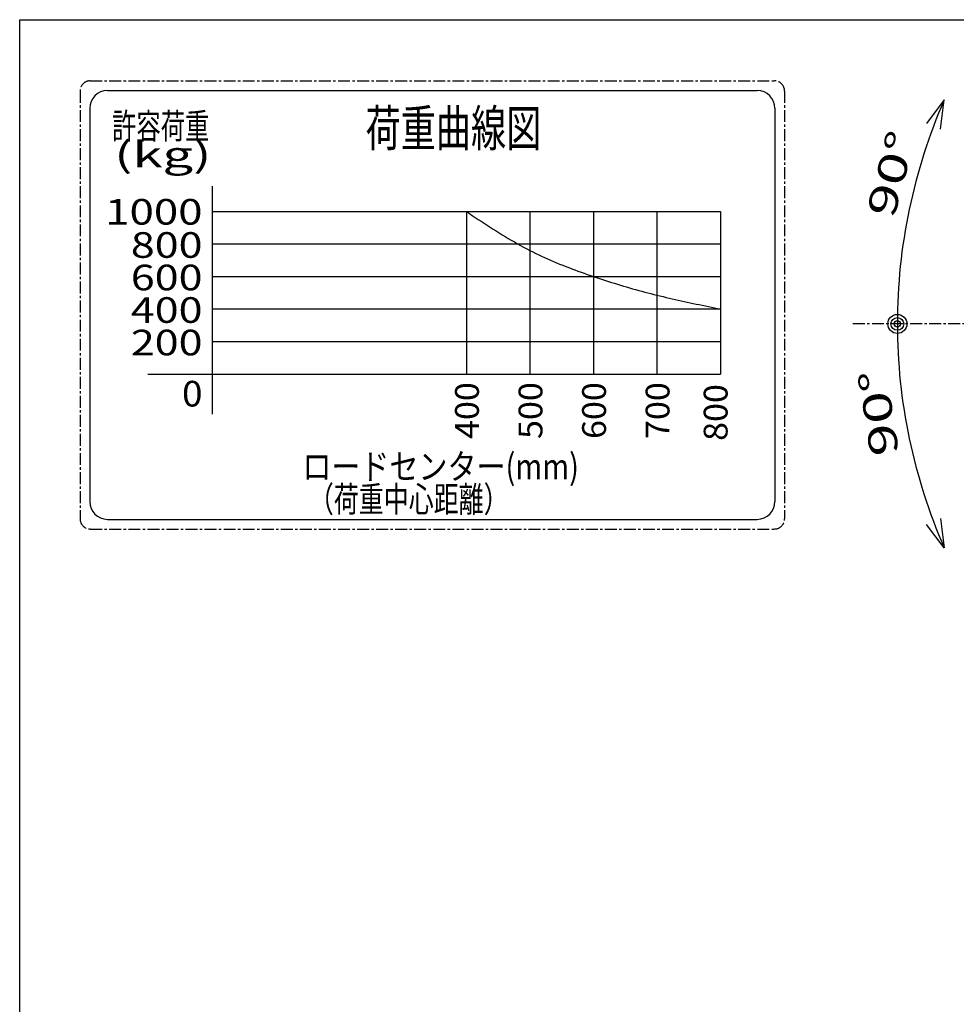
# Model space of a CAD drawing. Extents: x 346 to 6323, y 200 to 4431.
# Drawn here: x 346 to 1820, y 2880 to 4431 of the extents above; entities that cross this region are included whole.
import ezdxf
from ezdxf.enums import TextEntityAlignment as Align

# ---------------------------------------------------------------- set-up
doc = ezdxf.new("R2010")
doc.units = 0
doc.header["$LTSCALE"] = 15
doc.linetypes.add('CENTER', pattern=[2, 1.25, -0.25, 0.25, -0.25])
for name, color, linetype in [('CSLAYER1', 7, 'CONTINUOUS'), ('CSLAYER15', 7, 'CONTINUOUS'), ('CSLAYER2', 7, 'CONTINUOUS'), ('CSLAYER5', 7, 'CONTINUOUS')]:
    doc.layers.add(name, color=color, linetype=linetype)
doc.styles.add('EASYDRAW_FONT', font='monotxt', dxfattribs={"height": 1, "bigfont": 'bigfont'})

# ---------------------------------------------------------------- blocks, each defined once
blk = doc.blocks.new('BLKF0001')
at = {"layer": 'CSLAYER15', "color": 3, "linetype": 'CONTINUOUS'}
for p, q in [((346.243902, 200.02439), (346.243902, 4430.644857)), ((346.243902, 4430.644857), (6323.348771, 4430.644857))]:
    blk.add_line(p, q, dxfattribs=at)
blk = doc.blocks.new('BLKF0522')
at = {"layer": 'CSLAYER5', "color": 3, "style": 'EASYDRAW_FONT', "width": 1.13625}
blk.add_text('90°', height=45, rotation=75, dxfattribs=at).set_placement((1722.085938, 4116.328613), (1757.375915, 4248.032602), align=Align.FIT)
blk = doc.blocks.new('BLKF0523')
at = {"layer": 'CSLAYER5', "color": 5, "linetype": 'CONTINUOUS'}
for p, q in [((1801.505507, 4304.432664), (1773.34093, 4267.32276)), ((1795.66922, 4258.212255), (1801.505507, 4304.432664))]:
    blk.add_line(p, q, dxfattribs=at)
blk = doc.blocks.new('BLKF0524')
at = {"layer": 'CSLAYER5', "color": 5, "linetype": 'CONTINUOUS'}
for p, q in [((1795.66922, 3645.124382), (1801.505507, 3598.903973)), ((1801.505507, 3598.903973), (1773.34093, 3636.013878))]:
    blk.add_line(p, q, dxfattribs=at)
blk = doc.blocks.new('BLKF0525')
at = {"layer": 'CSLAYER5', "color": 3, "style": 'EASYDRAW_FONT', "width": 1.13625}
blk.add_text('90°', height=45, rotation=98.66362, dxfattribs=at).set_placement((1730.361328, 3747.50415), (1709.822498, 3882.298362), align=Align.FIT)
blk = doc.blocks.new('BLKF0733')
at = {"layer": 'CSLAYER1', "color": 4, "linetype": 'CONTINUOUS'}
for p, q in [((1049.307888, 4128.733677), (1053.968303, 4125.616975)), ((1053.968303, 4125.616975), (1058.630102, 4122.502878)), ((1058.630102, 4122.502878), (1063.294668, 4119.39399)), ((1063.294668, 4119.39399), (1067.963387, 4116.292915)), ((1067.963387, 4116.292915), (1072.637641, 4113.202257)), ((1072.637641, 4113.202257), (1077.318815, 4110.124621)), ((1077.318815, 4110.124621), (1082.008292, 4107.062612)), ((1082.008292, 4107.062612), (1086.707458, 4104.018833)), ((1086.707458, 4104.018833), (1091.417695, 4100.995889)), ((1091.417695, 4100.995889), (1096.140388, 4097.996384)), ((1096.140388, 4097.996384), (1100.87692, 4095.022923)), ((1100.87692, 4095.022923), (1105.628676, 4092.078109)), ((1105.628676, 4092.078109), (1110.397039, 4089.164549)), ((1110.397039, 4089.164549), (1115.183394, 4086.284845)), ((1115.183394, 4086.284845), (1119.989124, 4083.441603)), ((1119.989124, 4083.441603), (1124.815613, 4080.637425)), ((1124.815613, 4080.637425), (1129.664246, 4077.874919)), ((1129.664246, 4077.874919), (1134.536406, 4075.156685)), ((1134.536406, 4075.156685), (1139.433476, 4072.485332)), ((1139.433476, 4072.485332), (1144.356843, 4069.863461)), ((1144.356843, 4069.863461), (1149.307888, 4067.293677)), ((1149.307888, 4067.293677), (1153.891827, 4064.975327)), ((1153.891827, 4064.975327), (1158.49947, 4062.702037)), ((1158.49947, 4062.702037), (1163.129886, 4060.472499)), ((1163.129886, 4060.472499), (1167.782141, 4058.285409)), ((1167.782141, 4058.285409), (1172.455304, 4056.139459)), ((1172.455304, 4056.139459), (1177.148439, 4054.033345)), ((1177.148439, 4054.033345), (1181.860615, 4051.965759)), ((1181.860615, 4051.965759), (1186.590899, 4049.935396)), ((1186.590899, 4049.935396), (1191.338357, 4047.940949)), ((1191.338357, 4047.940949), (1196.102057, 4045.981113)), ((1196.102057, 4045.981113), (1200.881066, 4044.054581)), ((1200.881066, 4044.054581), (1205.674452, 4042.160049)), ((1205.674452, 4042.160049), (1210.481279, 4040.296208)), ((1210.481279, 4040.296208), (1215.300616, 4038.461753)), ((1215.300616, 4038.461753), (1220.131531, 4036.655379)), ((1220.131531, 4036.655379), (1224.973089, 4034.875779)), ((1224.973089, 4034.875779), (1229.824359, 4033.121646)), ((1229.824359, 4033.121646), (1234.684407, 4031.391677)), ((1234.684407, 4031.391677), (1239.5523, 4029.684562)), ((1239.5523, 4029.684562), (1244.427104, 4027.998997)), ((1244.427104, 4027.998997), (1249.307888, 4026.333677)), ((1249.307888, 4026.333677), (1254.021076, 4024.745402)), ((1254.021076, 4024.745402), (1258.738983, 4023.174889)), ((1258.738983, 4023.174889), (1263.461633, 4021.622273)), ((1263.461633, 4021.622273), (1268.189052, 4020.087697)), ((1268.189052, 4020.087697), (1272.921262, 4018.571296)), ((1272.921262, 4018.571296), (1277.658288, 4017.073209)), ((1277.658288, 4017.073209), (1282.400154, 4015.593574)), ((1282.400154, 4015.593574), (1287.146884, 4014.13253)), ((1287.146884, 4014.13253), (1291.898501, 4012.690216)), ((1291.898501, 4012.690216), (1296.65503, 4011.266769)), ((1296.65503, 4011.266769), (1301.416495, 4009.862328)), ((1301.416495, 4009.862328), (1306.18292, 4008.477031)), ((1306.18292, 4008.477031), (1310.954328, 4007.111017)), ((1310.954328, 4007.111017), (1315.730744, 4005.764423)), ((1315.730744, 4005.764423), (1320.512192, 4004.437389)), ((1320.512192, 4004.437389), (1325.298695, 4003.130053)), ((1325.298695, 4003.130053), (1330.090278, 4001.842552)), ((1330.090278, 4001.842552), (1334.886965, 4000.575026)), ((1334.886965, 4000.575026), (1339.68878, 3999.327613)), ((1339.68878, 3999.327613), (1344.495746, 3998.100449)), ((1344.495746, 3998.100449), (1349.307888, 3996.893677)), ((1349.307888, 3996.893677), (1354.037178, 3995.728727)), ((1354.037178, 3995.728727), (1358.771241, 3994.582621)), ((1358.771241, 3994.582621), (1363.509838, 3993.454415)), ((1363.509838, 3993.454415), (1368.252731, 3992.343168)), ((1368.252731, 3992.343168), (1372.99968, 3991.247937)), ((1372.99968, 3991.247937), (1377.750448, 3990.16778)), ((1377.750448, 3990.16778), (1382.504796, 3989.101755)), ((1382.504796, 3989.101755), (1387.262484, 3988.04892)), ((1387.262484, 3988.04892), (1392.023276, 3987.008333)), ((1392.023276, 3987.008333), (1396.786931, 3985.979052)), ((1396.786931, 3985.979052), (1401.553211, 3984.960133)), ((1401.553211, 3984.960133), (1406.321877, 3983.950637)), ((1406.321877, 3983.950637), (1411.092691, 3982.94962)), ((1411.092691, 3982.94962), (1415.865415, 3981.956139)), ((1415.865415, 3981.956139), (1420.639808, 3980.969254)), ((1420.639808, 3980.969254), (1425.415634, 3979.988021)), ((1425.415634, 3979.988021), (1430.192653, 3979.0115)), ((1430.192653, 3979.0115), (1434.970627, 3978.038746)), ((1434.970627, 3978.038746), (1439.749316, 3977.06882)), ((1439.749316, 3977.06882), (1444.528483, 3976.100777)), ((1444.528483, 3976.100777), (1449.307888, 3975.133677))]:
    blk.add_line(p, q, dxfattribs=at)

msp = doc.modelspace()

# ---------------------------------------------------------------- linework, layer by layer
at = {"layer": 'CSLAYER1', "color": 5, "linetype": 'CENTER'}
for p, q in [((457.307888, 4334.333677), (1534.107888, 4334.333677)), ((441.307888, 4318.333677), (441.307888, 3644.733677)), ((1550.107888, 4318.333677), (1550.107888, 3644.733677)), ((457.307888, 3628.733677), (1534.107888, 3628.733677))]:
    msp.add_line(p, q, dxfattribs=at)
at = {"layer": 'CSLAYER1', "color": 5, "linetype": 'CONTINUOUS'}
for p, q in [((484.507888, 4319.133677), (1506.907888, 4319.133677)), ((456.507888, 4291.133677), (456.507888, 3671.933677)), ((1534.907888, 4291.133677), (1534.907888, 3671.933677)), ((1049.307888, 4128.733677), (1449.307888, 4128.733677)), ((1049.307888, 4128.733677), (1049.307888, 3872.733677)), ((1149.307888, 4128.733677), (1149.307888, 3872.733677)), ((1249.307888, 4128.733677), (1249.307888, 3872.733677)), ((1349.307888, 4128.733677), (1349.307888, 3872.733677)), ((1449.307888, 4128.733677), (1449.307888, 3872.733677)), ((1449.307888, 4128.733677), (1449.307888, 3872.733677)), ((649.307888, 4077.533677), (1449.307888, 4077.533677)), ((649.307888, 4026.333677), (1449.307888, 4026.333677)), ((649.307888, 3975.133677), (1449.307888, 3975.133677)), ((649.307888, 3923.933677), (1449.307888, 3923.933677)), ((484.507888, 3643.933677), (1506.907888, 3643.933677))]:
    msp.add_line(p, q, dxfattribs=at)
at = {"layer": 'CSLAYER1', "color": 3, "linetype": 'CONTINUOUS'}
for p, q in [((649.307888, 4168.710307), (649.307888, 3809.284733)), ((548.164212, 3872.733677), (1449.307888, 3872.733677))]:
    msp.add_line(p, q, dxfattribs=at)
at = {"layer": 'CSLAYER1', "color": 4, "linetype": 'CONTINUOUS'}
msp.add_line((649.307888, 4128.733677), (1049.307888, 4128.733677), dxfattribs=at)
at = {"layer": 'CSLAYER1', "color": 5, "linetype": 'CENTER'}
for centre, start, end in [((457.307888, 4318.333677), 90, 180), ((1534.107888, 4318.333677), 0, 90), ((457.307888, 3644.733677), 180, 270), ((1534.107888, 3644.733677), 270, 360)]:
    msp.add_arc(centre, 16, start, end, dxfattribs=at)
at = {"layer": 'CSLAYER1', "color": 5, "linetype": 'CONTINUOUS'}
for centre, start, end in [((484.507888, 4291.133677), 90, 180), ((1506.907888, 4291.133677), 0, 90), ((484.507888, 3671.933677), 180, 270), ((1506.907888, 3671.933677), 270, 360)]:
    msp.add_arc(centre, 28, start, end, dxfattribs=at)
at = {"layer": 'CSLAYER2', "color": 1, "linetype": 'CENTER'}
msp.add_line((2606.513376, 3951.668319), (1656.513376, 3951.668319), dxfattribs=at)
at = {"layer": 'CSLAYER5', "color": 5, "linetype": 'CONTINUOUS'}
for radius in [15, 10, 5]:
    msp.add_circle((1727.604761, 3951.668319), radius, dxfattribs=at)
for start, end in [(156.336376, 180), (180, 203.663624)]:
    msp.add_arc((2606.513376, 3951.668319), 878.908615, start, end, dxfattribs=at)

# ---------------------------------------------------------------- block references
at = {"layer": 'CSLAYER1'}
msp.add_blockref('BLKF0733', (0, 0), dxfattribs=at)
at = {"layer": 'CSLAYER15'}
msp.add_blockref('BLKF0001', (0, 0), dxfattribs=at)
at = {"layer": 'CSLAYER5'}
for name in ['BLKF0523', 'BLKF0522', 'BLKF0525', 'BLKF0524']:
    msp.add_blockref(name, (0, 0), dxfattribs=at)

# ---------------------------------------------------------------- texts
at = {"layer": 'CSLAYER1', "color": 5, "style": 'EASYDRAW_FONT'}
for s, height, width, p, p2 in [('荷重曲線図', 57.599998, 1.028571, (890.723633, 4230.991211), (1167.203621, 4230.991211)), ('許容荷重', 40.32, 1.036364, (491.617188, 4243.007813), (644.833191, 4243.007813)), ('(kg)', 40.32, 1.036364, (494.881836, 4198.387695), (648.097839, 4198.387695)), ('1000', 40.32, 1.036364, (480.801758, 4107.977051), (634.017761, 4107.977051)), ('800', 40.32, 1.05, (521.121094, 4055.742676), (634.017094, 4055.742676)), ('600', 40.32, 1.05, (521.121094, 4004.542725), (634.017094, 4004.542725)), ('400', 40.32, 1.05, (521.121094, 3953.342529), (634.017094, 3953.342529)), ('200', 40.32, 1.05, (521.121094, 3902.142578), (634.017094, 3902.142578)), ('0', 40.32, 1.2, (601.761719, 3821.630615), (634.017719, 3821.630615)), ('ロードセンター(mm)', 40.32, 1.0125, (791.047852, 3706.898193), (1226.503864, 3706.898193)), ('（荷重中心距離）', 40.32, 1.017391, (801.320313, 3655.415771), (1115.816315, 3655.415771))]:
    msp.add_text(s, height=height, dxfattribs=dict(at, width=width)).set_placement(p, p2, align=Align.FIT)
at = {"layer": 'CSLAYER1', "color": 5, "style": 'EASYDRAW_FONT', "width": 0.894366}
for s, p, p2 in [('400', (1068.985352, 3770.501709), (1068.985352, 3859.923685)), ('500', (1168.985352, 3770.501709), (1168.985352, 3859.923685)), ('600', (1268.985352, 3770.501709), (1268.985352, 3859.923685)), ('700', (1368.986328, 3770.501709), (1368.986328, 3859.923685)), ('800', (1460.381836, 3767.455566), (1460.381836, 3856.877542))]:
    msp.add_text(s, height=37.493889, rotation=90, dxfattribs=at).set_placement(p, p2, align=Align.FIT)

doc.saveas('drawing.dxf')
